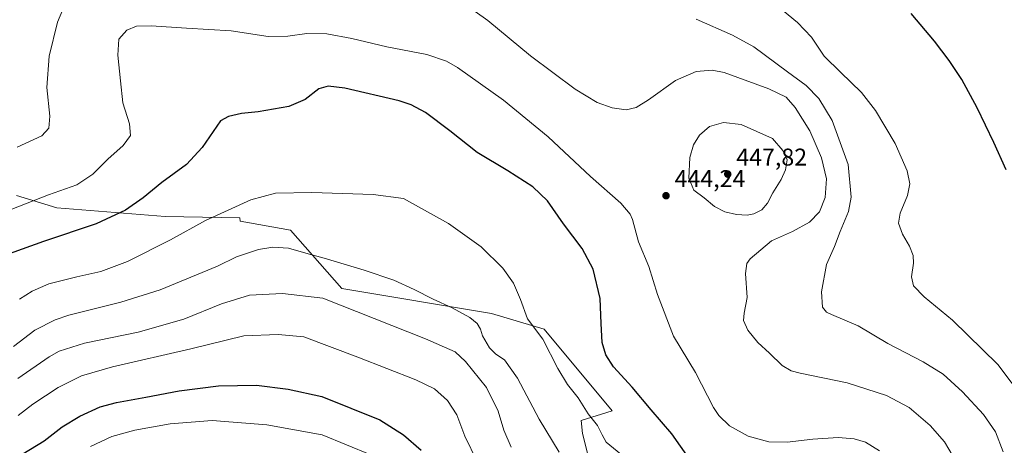
# Model space of a CAD drawing. Units: metres. Extents: x 601063 to 604541, y 4699092 to 4701456.
# Drawn here: x 603235 to 603641, y 4699811 to 4699987 of the extents above; entities that cross this region are included whole.
import ezdxf

# ---------------------------------------------------------------- set-up
doc = ezdxf.new("R2010")
doc.units = ezdxf.units.M
doc.header["$MEASUREMENT"] = 0
for name, color, linetype, lineweight in [('Cultivos herbáceos CxS', 92, 'Continuous', 0), ('Curva de nivel maestra', 30, 'Continuous', 30), ('Curva de nivel normal', 30, 'Continuous', 0), ('Instalación de energía eléctrica Cxs', 135, 'Continuous', 0), ('Matorral CxS', 135, 'Continuous', 0), ('Punto de cota en terreno', 7, 'Continuous', 0), ('Rótulo de punto de cota en terreno', 7, 'Continuous', 0)]:
    doc.layers.add(name, color=color, linetype=linetype, lineweight=lineweight)
doc.styles.add('Style-Arial', font='txt')

# ---------------------------------------------------------------- blocks, each defined once
blk = doc.blocks.new('*U10')
at = {"layer": 'Cultivos herbáceos CxS', "color": 92, "linetype": 'Continuous', "lineweight": 0}
blk.add_polyline3d([(603469.2747, 4699807.9065, 457.0837), (603467.1578, 4699816.1205, 456.6882), (603466.5637, 4699821.3895, 456.1409), (603479.3825, 4699825.3975, 452.7747), (603451.3425, 4699859.0627, 454.399), (603429.7105, 4699865.4749, 457.8514), (603368.02, 4699875.8957, 462.6132), (603346.8925, 4699899.8653, 457.7496), (603326.1535, 4699903.5663, 456.0743), (603325.9139, 4699905.0433, 455.7591), (603295.2119, 4699905.5643, 452.0814), (603250.5461, 4699909.1669, 446.1981), (603233.9765, 4699914.2101, 443.6933)], dxfattribs=at)
blk = doc.blocks.new('5PATER')
at = {"layer": 'Instalación de energía eléctrica Cxs', "linetype": 'Continuous', "lineweight": 0}
h = blk.add_hatch(color=51, dxfattribs=at)
edge = h.paths.add_edge_path()
edge.add_ellipse((0, 0), major_axis=(-0.11, -0.111), ratio=0.999422, start_angle=0, end_angle=360)

msp = doc.modelspace()

# ---------------------------------------------------------------- linework, layer by layer
at = {"layer": 'Cultivos herbáceos CxS', "color": 92, "linetype": 'Continuous', "lineweight": 0}
msp.add_polyline3d([(603469.2747, 4699807.9065, 457.0837), (603467.1578, 4699816.1205, 456.6882), (603466.5637, 4699821.3895, 456.1409), (603479.3825, 4699825.3975, 452.7747), (603451.3425, 4699859.0627, 454.399), (603429.7105, 4699865.4749, 457.8514), (603368.02, 4699875.8957, 462.6132), (603346.8925, 4699899.8653, 457.7496), (603326.1535, 4699903.5663, 456.0743), (603325.9139, 4699905.0433, 455.7591), (603295.2119, 4699905.5643, 452.0814), (603250.5461, 4699909.1669, 446.1981), (603233.9765, 4699914.2101, 443.6933)], dxfattribs=at)
at = {"layer": 'Curva de nivel maestra', "color": 30, "linetype": 'Continuous', "lineweight": 30, "flags": 128}
for points, elevation in [([(603641.75, 4699924.7401), (603636.69, 4699936.0201), (603629.75, 4699950.4001), (603623.4, 4699962.0501), (603618.28, 4699969.8601), (603612.21, 4699977.7701), (603602.53, 4699989.2401)], 425), ([(603515.66, 4699799.3101), (603503.92, 4699815.9001), (603495.46, 4699825.7801), (603487.56, 4699835.2101), (603479.9, 4699843.5501), (603476.74, 4699848.4401), (603475.32, 4699853.5901), (603474.81, 4699861.3801), (603474.38, 4699871.7201), (603471.48, 4699883.8401), (603467.08, 4699892.3901), (603459.33, 4699902.4701), (603452.71, 4699912.0001), (603446.64, 4699917.7701), (603436.35, 4699924.4001), (603423.82, 4699931.9201), (603412.46, 4699940.8101), (603402.42, 4699948.3601), (603396.56, 4699951.6001), (603391.67, 4699953.2901), (603369.17, 4699958.4001), (603362.34, 4699959.2501), (603358.51, 4699958.1101), (603352.85, 4699953.7101), (603346.14, 4699950.8901), (603333.57, 4699948.6501), (603326.6, 4699948.0601), (603321.27, 4699946.8201), (603317.99, 4699945.0401), (603310.46, 4699934.0301), (603304, 4699926.9801), (603293.85, 4699919.5001), (603286.18, 4699913.2301), (603278.89, 4699908.0801), (603266.76, 4699902.4601), (603245.1, 4699895.2101), (603215.11, 4699884.5101)], 450), ([(603236.62, 4699807.7001), (603245.37, 4699813.0301), (603252.74, 4699818.7501), (603259.99, 4699823.2401), (603268.43, 4699827.0201), (603275.1, 4699828.8801), (603287.22, 4699831.0601), (603300.93, 4699833.7101), (603317.22, 4699835.7001), (603332.86, 4699836.0001), (603345.85, 4699834.3401), (603359.72, 4699831.3601), (603383.66, 4699821.6801), (603393.4, 4699815.5301), (603400.74, 4699809.2401)], 475)]:
    msp.add_lwpolyline(points, dxfattribs=dict(at, elevation=elevation))
at = {"layer": 'Curva de nivel normal', "color": 30, "linetype": 'Continuous', "lineweight": 0, "flags": 128}
for points, elevation in [([(603255.97, 4699997.8701), (603250.84, 4699985.6801), (603247.43, 4699971.5801), (603246.44, 4699958.7101), (603247.63, 4699946.8501), (603247.22, 4699941.9601), (603244.44, 4699938.8401), (603234.17, 4699934.0801)], 440), ([(603619.92, 4699806.6201), (603616.35, 4699812.6401), (603610.4, 4699819.3801), (603601.74, 4699826.8001), (603592.35, 4699831.7601), (603576.23, 4699836.9201), (603556.82, 4699840.9101), (603553.19, 4699841.8801), (603549.4, 4699844.0901), (603544.16, 4699849.1601), (603539.38, 4699853.5301), (603535.25, 4699858.7301), (603533.43, 4699862.7201), (603533.7, 4699865.7201), (603535.02, 4699872.1401), (603534.33, 4699882.0601), (603534.87, 4699886.1401), (603536.27, 4699888.1001), (603545.01, 4699895.5601), (603553.73, 4699899.4001), (603560.73, 4699903.2601), (603564.76, 4699907.4401), (603567.15, 4699913.3801), (603567.62, 4699921.0501), (603565.56, 4699929.7201), (603560.78, 4699940.8301), (603554.8, 4699950.4901), (603551.06, 4699954.6801), (603543.99, 4699958.2201), (603525.56, 4699964.9201), (603520.63, 4699965.8201), (603513.92, 4699965.3601), (603505.48, 4699961.6301), (603494.31, 4699953.6201), (603489.24, 4699950.5201), (603485.08, 4699949.5601), (603479.41, 4699950.2801), (603473.26, 4699952.5501), (603464.13, 4699958.0701), (603445.78, 4699971.8001), (603428.15, 4699986.3901), (603417.74, 4699993.7601)], 440), ([(603649.28, 4699830.0101), (603638.33, 4699844.4901), (603619.61, 4699862.8201), (603607.94, 4699872.4101), (603603.5, 4699876.8801), (603602.72, 4699880.7201), (603603.5, 4699886.2401), (603603.38, 4699889.4801), (603601.92, 4699893.2701), (603598.96, 4699898.1801), (603597.35, 4699902.7201), (603598.06, 4699906.9601), (603601.07, 4699914.1901), (603602.03, 4699919.0501), (603600.98, 4699924.3801), (603595.92, 4699935.6801), (603587.92, 4699949.2601), (603582.1, 4699956.6601), (603577.7, 4699960.8501), (603573.61, 4699964.9001), (603566.67, 4699971.6401), (603561.5, 4699979.4801), (603555.78, 4699985.5301), (603549.57, 4699990.5401)], 430), ([(603228.16, 4699907.0401), (603247.11, 4699914.5301), (603258.77, 4699918.6401), (603265.43, 4699922.9801), (603271.61, 4699929.1601), (603277.84, 4699934.7601), (603280.95, 4699938.9801), (603280.46, 4699943.7201), (603277.74, 4699952.3501), (603276.84, 4699961.4701), (603275.65, 4699972.0001), (603276.08, 4699978.6601), (603279.43, 4699982.3701), (603283.43, 4699983.9501), (603289.43, 4699984.0801), (603304.02, 4699983.1801), (603322.46, 4699982.0801), (603337.69, 4699979.8001), (603345.8, 4699979.8301), (603353.58, 4699980.9801), (603361.79, 4699980.8901), (603372.14, 4699978.9701), (603386.5, 4699975.5001), (603403.02, 4699972.3001), (603411.13, 4699969.5401), (603415.66, 4699966.9701), (603434.66, 4699953.4701), (603453.04, 4699938.3601), (603470.5, 4699922.0801), (603482.9, 4699911.0601), (603486.74, 4699906.5301), (603487.75, 4699904.2401), (603490.19, 4699895.0401), (603494.54, 4699884.8501), (603498.12, 4699873.3301), (603504.59, 4699856.1901), (603513.71, 4699841.2701), (603521.17, 4699826.7901), (603523.32, 4699823.4901), (603527.67, 4699819.1801), (603535.38, 4699815.0101), (603543.98, 4699812.6401), (603551.44, 4699812.4301), (603562.08, 4699813.6601), (603572.52, 4699814.3501), (603579.07, 4699813.9201), (603583.73, 4699812.4501), (603589.45, 4699808.9201)], 445), ([(603640.52, 4699808.5701), (603637.32, 4699816.7601), (603632.38, 4699823.8601), (603623.72, 4699833.2801), (603615.72, 4699840.4901), (603607.45, 4699845.6001), (603592.9, 4699853.1801), (603580.77, 4699860.4201), (603569.75, 4699865.0601), (603567.75, 4699866.0601), (603566.06, 4699868.1001), (603565.6, 4699874.4501), (603567.63, 4699885.7101), (603570.96, 4699893.1401), (603573.35, 4699899.3401), (603576.72, 4699907.5501), (603577.85, 4699913.4601), (603576.58, 4699927.0001), (603570.05, 4699945.0801), (603564.57, 4699954.1201), (603559.34, 4699959.5701), (603551.65, 4699965.2001), (603537.77, 4699975.4601), (603528.98, 4699980.2601), (603514.03, 4699986.8601)], 435), ([(603525.18, 4699944.3401), (603519.49, 4699942.6601), (603515.3, 4699939.0401), (603512.84, 4699935.0301), (603511.4, 4699929.8301), (603511.01, 4699921.3201), (603513.03, 4699916.4001), (603517.3, 4699913.1801), (603521.58, 4699909.6101), (603525.85, 4699907.5001), (603530.6, 4699906.4001), (603534.94, 4699906.0901), (603537.73, 4699906.5701), (603541.07, 4699908.3101), (603543.34, 4699910.9801), (603545.52, 4699915.3501), (603549.04, 4699920.7601), (603550.84, 4699924.7801), (603551.49, 4699928.8301), (603549.66, 4699932.7501), (603545.4, 4699937.6701), (603532.48, 4699943.4101), (603525.18, 4699944.3401)], 445), ([(603482.93, 4699807.5101), (603476.9, 4699812.4401), (603475.22, 4699815.5101), (603473.3, 4699819.3601), (603469.48, 4699824.1201), (603465.35, 4699830.7501), (603460.95, 4699836.2401), (603456.97, 4699842.8401), (603450.76, 4699855.0201), (603444.48, 4699863.3801), (603441.66, 4699871.2801), (603438.74, 4699878.0901), (603434.35, 4699884.2001), (603425.35, 4699893.0401), (603411.91, 4699902.7101), (603393.34, 4699912.9701), (603380.88, 4699914.6701), (603355.61, 4699915.4901), (603340.68, 4699915.1501), (603330.46, 4699912.4601), (603311.76, 4699903.8701), (603297.43, 4699895.9601), (603279.68, 4699887.0101), (603268.76, 4699882.8201), (603258.78, 4699880.7201), (603247.26, 4699877.7301), (603240.43, 4699874.8001), (603235.25, 4699871.4301)], 455), ([(603457.5, 4699808.3801), (603449.27, 4699821.9801), (603440.43, 4699838.8601), (603434.98, 4699846.3901), (603431.42, 4699848.8201), (603428.79, 4699851.4201), (603425.99, 4699856.3201), (603425.06, 4699859.1201), (603423.74, 4699861.4001), (603420.71, 4699863.8601), (603413.49, 4699867.8801), (603405.57, 4699871.3901), (603397.84, 4699875.4601), (603389.39, 4699879.3501), (603377.14, 4699883.4401), (603360.66, 4699888.2901), (603354.17, 4699890.1801), (603345.96, 4699892.4201), (603339.61, 4699892.9501), (603333.67, 4699891.9001), (603324.56, 4699888.9301), (603316.72, 4699885.0501), (603293.21, 4699875.2401), (603276.94, 4699870.2201), (603255.51, 4699864.8401), (603249.92, 4699862.9201), (603241.56, 4699858.6401), (603232.73, 4699852.0001)], 460), ([(603343.59, 4699873.7801), (603329.95, 4699873.0701), (603318.37, 4699869.5901), (603302.84, 4699863.1401), (603284.09, 4699857.8801), (603261.95, 4699853.3701), (603251.57, 4699850.0501), (603247.44, 4699847.7301), (603234.44, 4699838.7001)], 465), ([(603437.7, 4699810.3901), (603434.76, 4699817.3901), (603432.47, 4699825.2901), (603427.58, 4699835.0801), (603418.98, 4699845.7201), (603414.75, 4699849.7201), (603402.42, 4699855.0301), (603360.19, 4699871.8201), (603343.59, 4699873.7801)], 465), ([(603234.64, 4699823.4401), (603240.75, 4699828.1601), (603251.1, 4699834.9701), (603260.76, 4699839.8101), (603273.51, 4699843.4801), (603305.76, 4699850.9301), (603327.62, 4699856.2701), (603341.71, 4699856.9301), (603352.3, 4699855.9301), (603374.62, 4699847.4801), (603398.52, 4699838.1301), (603406.22, 4699834.4101), (603411.53, 4699829.7001), (603415.35, 4699823.7501), (603418.67, 4699814.9101), (603423.73, 4699804.5501)], 470), ([(603264.49, 4699810.7201), (603273.24, 4699814.7601), (603282.76, 4699817.4701), (603297.22, 4699820.0301), (603314.53, 4699821.3901), (603337.08, 4699819.5901), (603359.85, 4699815.4901), (603380, 4699807.2001)], 480)]:
    msp.add_lwpolyline(points, dxfattribs=dict(at, elevation=elevation))
at = {"layer": 'Matorral CxS', "color": 135, "linetype": 'Continuous', "lineweight": 0}
for points in [[(603233.9765, 4699914.2101, 443.6933), (603250.5461, 4699909.1669, 446.1981), (603295.2119, 4699905.5643, 452.0814), (603325.9139, 4699905.0433, 455.7591), (603326.1535, 4699903.5663, 456.0743), (603346.8925, 4699899.8653, 457.7496), (603368.02, 4699875.8957, 462.6132), (603429.7105, 4699865.4749, 457.8514), (603451.3425, 4699859.0627, 454.399), (603479.3825, 4699825.3975, 452.7747), (603466.5637, 4699821.3895, 456.1409), (603467.1578, 4699816.1205, 456.6882), (603469.2747, 4699807.9065, 457.0837)], [(603469.2747, 4699807.9065, 457.0837), (603467.1578, 4699816.1205, 456.6882), (603466.5637, 4699821.3895, 456.1409), (603479.3825, 4699825.3975, 452.7747), (603451.3425, 4699859.0627, 454.399), (603429.7105, 4699865.4749, 457.8514), (603368.02, 4699875.8957, 462.6132), (603346.8925, 4699899.8653, 457.7496), (603326.1535, 4699903.5663, 456.0743), (603325.9139, 4699905.0433, 455.7591), (603295.2119, 4699905.5643, 452.0814), (603250.5461, 4699909.1669, 446.1981), (603233.9765, 4699914.2101, 443.6933)]]:
    msp.add_polyline3d(points, dxfattribs=at)

# ---------------------------------------------------------------- block references
at = {"layer": 'Cultivos herbáceos CxS', "color": 92, "linetype": 'Continuous', "lineweight": 0}
msp.add_blockref('*U10', (0, 0), dxfattribs=at)
at = {"layer": 'Punto de cota en terreno', "color": 7, "linetype": 'Continuous', "lineweight": 0, "xscale": 10, "yscale": 10, "zscale": 10}
for p in [(603527, 4699923, 447.82), (603501.57, 4699914.11, 444.24)]:
    msp.add_blockref('5PATER', p, dxfattribs=at)

# ---------------------------------------------------------------- texts
at = {"layer": 'Rótulo de punto de cota en terreno', "color": 7, "linetype": 'Continuous', "lineweight": 0, "style": 'Style-Arial'}
for s, p in [('447,82', (603530.5278, 4699926.5278)), ('444,24', (603505.0978, 4699917.6378))]:
    msp.add_text(s, height=7, dxfattribs=at).set_placement(p)

doc.saveas('drawing.dxf')
